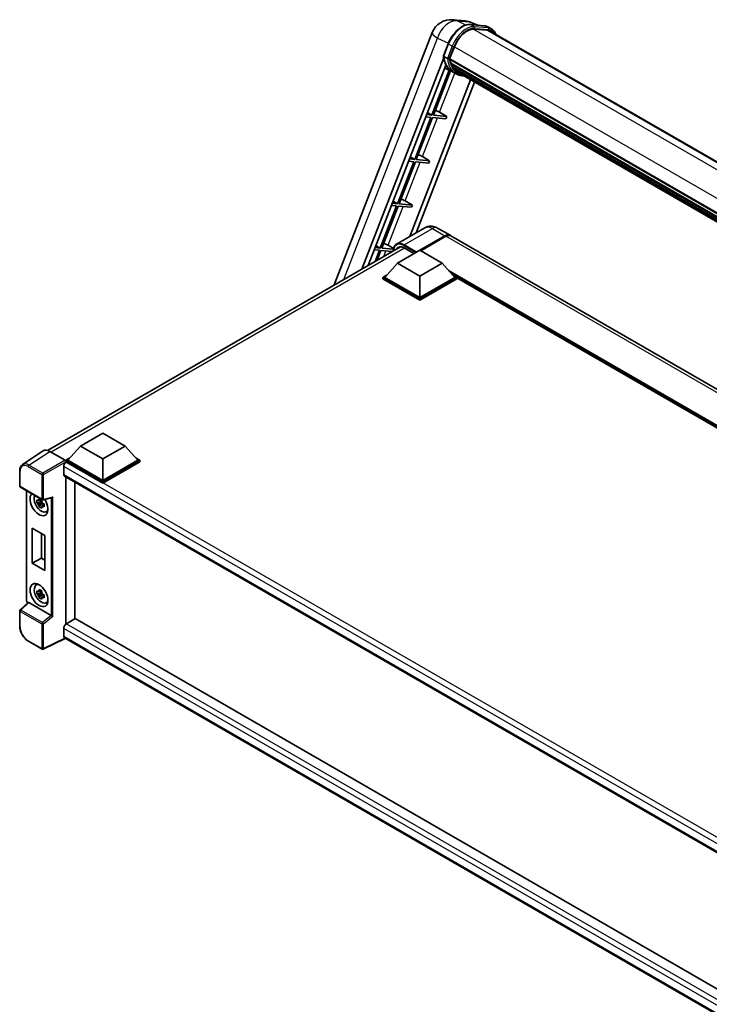
# Model space of a CAD drawing. Units: millimetres. Extents: x 87 to 12474, y 48 to 1734.
# Drawn here: x 1780 to 2106, y 321 to 788 of the extents above; entities that cross this region are included whole.
import ezdxf

# ---------------------------------------------------------------- set-up
doc = ezdxf.new("R2010")
doc.units = ezdxf.units.MM
doc.header["$LTSCALE"] = 6
doc.layers.add('Visible (ISO)', color=7, linetype='Continuous', lineweight=35)
doc.layers.add('Visible Narrow (ISO)', color=7, linetype='Continuous', lineweight=25)

msp = doc.modelspace()

# ---------------------------------------------------------------- linework, layer by layer
at = {"layer": 'Visible (ISO)'}
for p, q in [((1985.0952, 787.6637), (1990.8796, 787.147)), ((1993.3258, 785.4146), (1999.9394, 784.8239)), ((1996.9346, 785.0923), (1993.7509, 786.4328)), ((2003.3769, 783.305), (2001.6798, 784.2848)), ((1928.9147, 662.0459), (1975.2912, 781.5743)), ((2001.371, 782.6997), (1994.8716, 783.2802)), ((1995.2665, 783.2642), (2001.8801, 782.6735)), ((2002.7769, 782.2657), (2364.6186, 573.3563)), ((1980.6226, 770.5291), (1982.8606, 776.2973)), ((1983.5405, 769.1107), (1985.7618, 774.8359)), ((1982.482, 769.2888), (1980.7849, 770.2686)), ((1941.9578, 669.5763), (1980.7539, 769.5675)), ((1944.8972, 671.2733), (1981.7061, 766.1427)), ((1983.4812, 768.9238), (2347.2011, 558.9301)), ((1983.7303, 768.5724), (1983.4884, 768.7121)), ((1983.5584, 769.157), (2347.2891, 559.157)), ((1984.4058, 766.3043), (1984.0884, 766.4875)), ((1984.0945, 766.6351), (2347.5875, 556.7723)), ((1984.1165, 767.0778), (2347.4496, 557.3074)), ((1984.9448, 765.2241), (2347.971, 555.6309)), ((1983.3522, 763.7241), (1975.1259, 742.5221)), ((1975.8608, 742.4565), (1984.0011, 763.4369)), ((1984.7907, 763.0875), (1981.1464, 764.7003)), ((1986.5879, 762.0488), (1984.8908, 763.0286)), ((1985.4707, 764.4368), (1985.0875, 764.6581)), ((1985.0959, 764.7335), (2348.2001, 555.0952)), ((1986.2623, 763.7369), (2348.422, 554.6439)), ((1986.455, 763.2769), (2348.714, 554.1266)), ((1993.4689, 759.2275), (1964.675, 685.0155)), ((1995.3324, 758.1516), (1967.6144, 686.7125)), ((1975.1259, 742.5221), (1972.6279, 742.7452)), ((1973.0277, 743.7756), (1975.1259, 742.5221)), ((1982.2108, 741.8893), (1975.8608, 742.4565)), ((1978.8051, 743.8255), (1982.2108, 741.8893)), ((1982.2108, 741.8893), (1981.7865, 740.7959)), ((1974.7016, 741.4287), (1966.98, 721.5274)), ((1967.7149, 721.4617), (1975.4365, 741.363)), ((1972.2037, 741.6518), (1974.7016, 741.4287)), ((1975.4365, 741.363), (1981.7865, 740.7959)), ((1966.5558, 720.4339), (1958.8342, 700.5326)), ((1959.569, 700.467), (1967.2906, 720.3683)), ((1964.0578, 720.657), (1966.5558, 720.4339)), ((1966.98, 721.5274), (1964.4821, 721.7505)), ((1964.8818, 722.7808), (1966.98, 721.5274)), ((1967.2906, 720.3683), (1973.6407, 719.8011)), ((1974.0649, 720.8946), (1967.7149, 721.4617)), ((1970.6592, 722.8307), (1974.0649, 720.8946)), ((1974.0649, 720.8946), (1973.6407, 719.8011)), ((1958.8342, 700.5326), (1956.3362, 700.7557)), ((1956.736, 701.786), (1958.8342, 700.5326)), ((1965.919, 699.8998), (1959.569, 700.467)), ((1962.5134, 701.8359), (1965.919, 699.8998)), ((1965.919, 699.8998), (1965.4948, 698.8063)), ((1958.4099, 699.4391), (1950.6883, 679.5379)), ((1951.4231, 679.4722), (1959.1448, 699.3735)), ((1955.9119, 699.6622), (1958.4099, 699.4391)), ((1959.1448, 699.3735), (1965.4948, 698.8063)), ((1971.7661, 689.1095), (1958.4017, 681.3936)), ((1977.7661, 688.9906), (1983.7057, 685.5613)), ((1969.4688, 678.4895), (1981.3057, 685.3236)), ((1969.6385, 678.3915), (1981.3057, 685.1276)), ((1981.73, 685.0786), (1969.893, 678.2446)), ((2323.775, 489.2223), (1984.13, 685.3164)), ((1793.1195, 583.6444), (1960.2141, 680.1166)), ((1947.7661, 678.6675), (1950.264, 678.4444)), ((1950.6883, 679.5379), (1948.1903, 679.761)), ((1950.264, 678.4444), (1948.2278, 673.1962)), ((1948.5901, 680.7913), (1950.6883, 679.5379)), ((1949.2076, 673.7619), (1950.9989, 678.3787)), ((1950.9989, 678.3787), (1956.3728, 677.8988)), ((1956.9048, 678.9826), (1951.4231, 679.4722)), ((1954.3675, 680.8412), (1956.9833, 679.3541)), ((1958.8198, 672.3903), (1969.4264, 678.514)), ((1962.0017, 679.5673), (1966.6262, 676.8973)), ((1969.4264, 678.514), (1980.033, 672.3903)), ((1958.8198, 672.3903), (1952.7952, 665.6297)), ((1969.4264, 666.2666), (1958.8198, 672.3903)), ((1980.033, 672.3903), (1969.4264, 666.2666)), ((1980.033, 672.3903), (1986.0575, 665.6297)), ((1951.9467, 665.6297), (1953.6944, 666.6387)), ((1951.9467, 664.9438), (1951.9467, 665.6297)), ((1969.4264, 655.5378), (1951.9467, 665.6297)), ((1969.4264, 654.8519), (1951.9467, 664.9438)), ((1969.4264, 656.0277), (1952.7952, 665.6297)), ((1969.4264, 666.2666), (1969.4264, 656.0277)), ((1986.0575, 665.6297), (1969.4264, 656.0277)), ((1986.906, 665.6297), (1969.4264, 655.5378)), ((1986.906, 664.9438), (1969.4264, 654.8519)), ((1985.1583, 666.6387), (1986.906, 665.6297)), ((1986.906, 664.9438), (1986.906, 665.6297)), ((2288.8063, 491.1735), (1986.906, 665.4758)), ((1969.4264, 654.8519), (1969.4264, 655.5378)), ((1808.7151, 585.7273), (1819.3217, 591.8511)), ((1819.3217, 591.8511), (1829.9283, 585.7273)), ((1791.1015, 583.4154), (1781.2545, 576.9074)), ((1794.2027, 583.1814), (1801.418, 579.0156)), ((1808.7151, 585.7273), (1802.6906, 578.9667)), ((1819.3217, 579.6036), (1808.7151, 585.7273)), ((1829.9283, 585.7273), (1819.3217, 579.6036)), ((1829.9283, 585.7273), (1835.9529, 578.9667)), ((1801.842, 578.9667), (1803.5898, 579.9758)), ((1801.842, 578.2809), (1801.842, 578.9667)), ((1819.3217, 568.8748), (1801.842, 578.9667)), ((1819.3217, 569.3647), (1802.6906, 578.9667)), ((1819.3217, 579.6036), (1819.3217, 569.3647)), ((1835.9529, 578.9667), (1819.3217, 569.3647)), ((1836.8014, 578.9667), (1819.3217, 568.8748)), ((1835.0537, 579.9758), (1836.8014, 578.9667)), ((1836.8014, 578.2809), (1836.8014, 578.9667)), ((1779.9604, 566.7285), (1779.9604, 573.993)), ((1800.7814, 575.9539), (1800.7814, 572.2796)), ((1801.842, 578.2812), (1801.842, 578.0154)), ((1802.0542, 578.1584), (1801.842, 578.2809)), ((1819.3217, 568.189), (1801.842, 578.2809)), ((1836.8014, 578.2809), (1819.3217, 568.189)), ((1801.1542, 571.4556), (2135.2646, 378.5569)), ((1801.842, 571.0585), (1801.842, 501.3464)), ((1780.2604, 566.2089), (1790.5796, 560.2511)), ((1783.2064, 512.5092), (1783.2064, 564.508)), ((1806.0847, 568.609), (1806.0847, 503.8164)), ((1819.3217, 568.189), (1819.3217, 568.8748)), ((1790.2783, 560.2716), (1789.6726, 559.9219)), ((1790.3642, 559.9636), (1790.3642, 560.2248)), ((1791.0265, 560.1889), (1795.1477, 561.2297)), ((1790.3642, 559.348), (1788.0858, 558.8692)), ((1789.1838, 556.9675), (1790.7376, 558.7012)), ((1789.6726, 558.5175), (1790.6401, 559.0761)), ((1790.3642, 559.348), (1790.3642, 559.4796)), ((1790.5311, 559.2517), (1790.3642, 559.348)), ((1790.7376, 558.7012), (1790.7376, 558.8939)), ((1790.7376, 558.7012), (1790.8516, 558.6354)), ((1791.4945, 558.165), (1790.8889, 557.8153)), ((1791.2707, 558.3934), (1791.4969, 558.2628)), ((1792.4649, 554.5959), (1793.2976, 554.9645)), ((1785.922, 546.8108), (1791.8617, 543.3815)), ((1785.922, 530.1542), (1785.922, 546.8108)), ((1790.2387, 544.3185), (1790.2387, 532.6465)), ((1791.8617, 543.3815), (1791.8617, 526.725)), ((1785.922, 530.1542), (1790.2387, 532.6465)), ((1790.2387, 532.6465), (1791.8617, 531.7094)), ((1791.8617, 526.725), (1785.922, 530.1542)), ((1787.6725, 519.7854), (1788.4081, 520.3224)), ((1790.3642, 516.237), (1788.0858, 515.7582)), ((1789.1838, 513.8564), (1790.7376, 515.5902)), ((1790.2783, 517.1605), (1789.6726, 516.8109)), ((1789.6726, 515.4065), (1790.6401, 515.965)), ((1790.3642, 516.8526), (1790.3642, 517.1137)), ((1790.3642, 516.237), (1790.3642, 516.3685)), ((1790.5311, 516.1407), (1790.3642, 516.237)), ((1790.7376, 515.5902), (1790.7376, 515.7829)), ((1790.7376, 515.5902), (1790.8516, 515.5244)), ((1791.4945, 515.054), (1790.8889, 514.7043)), ((1791.2707, 515.2824), (1791.4969, 515.1518)), ((1783.9119, 511.5294), (1780.1528, 508.0498)), ((1794.835, 505.4124), (1784.2418, 511.5284)), ((1792.4649, 511.4849), (1793.2976, 511.8534)), ((1779.9604, 500.3449), (1779.9604, 507.6095)), ((1806.2968, 503.9389), (1802.0542, 501.4894)), ((1806.2968, 503.9389), (2135.3455, 313.9625)), ((1800.7814, 499.2848), (1800.7814, 495.6106)), ((1801.4747, 494.6015), (1791.1477, 489.4439)), ((2131.2511, 304.2051), (1801.1542, 494.7866)), ((1790.5796, 489.4611), (1784.0765, 493.2157))]:
    msp.add_line(p, q, dxfattribs=at)
for centre, radius, start, end in [((1984.2412, 778.1017), 9.6, 84.896091, 158.793977), ((1990.0255, 777.5851), 9.6, 67.166358, 84.896091), ((1780.5604, 566.7285), 0.6, 180, 240), ((1790.8796, 560.7707), 0.6, 240, 284.173003), ((1780.5604, 507.6095), 0.6, 132.789481, 180), ((1790.8796, 489.9807), 0.6, 240, 296.538708)]:
    msp.add_arc(centre, radius, start, end, dxfattribs=at)
for centre, major_axis, ratio, start_param, end_param in [((1991.7875, 774.2977), (4.92, 8.5217), 0.57735027, 0.26179939, 1.83259571), ((1997.9769, 773.9519), (4.8, 8.3138), 0.57735027, 0, 0.26179939), ((1998.4011, 773.707), (4.92, 8.5217), 0.57735027, 6.06187086, 6.54498469), ((1997.9769, 773.9519), (4.92, 8.5217), 0.57735027, 6.06187086, 6.24005567), ((1994.6786, 780.9613), (-10.212, -17.6877), 0.57735027, 5.95280986, 6.30366314), ((1983.8372, 769.037), (-0.258, -0.4469), 0.57735027, 4.87693346, 6.77119455), ((1996.7999, 779.7365), (-9.612, -16.6485), 0.57735027, 5.69863493, 5.7149654), ((1997.2241, 779.4916), (9.732, 16.8563), 0.57735027, 2.5543424, 2.68164536), ((1984.4505, 766.7482), (-0.258, -0.4469), 0.57735027, 4.74797851, 6.94572748), ((1996.7999, 779.7365), (-9.612, -16.6485), 0.57735027, 5.88216923, 5.89997857), ((1997.2241, 779.4916), (-9.732, -16.8563), 0.57735027, 5.87046798, 5.99777094), ((1985.4519, 764.8467), (-0.258, -0.4469), 0.57735027, 4.92251144, 7.1202604), ((1997.2241, 779.4916), (-9.732, -16.8563), 0.57735027, 6.0450009, 6.17230386), ((1996.7999, 779.7365), (-9.612, -16.6485), 0.57735027, 6.084277, 6.18156167), ((1986.3867, 763.6351), (-0.138, -0.239), 0.57735027, 4.61794393, 5.13932199), ((1986.811, 763.3901), (-0.258, -0.4469), 0.57735027, 5.09704436, 7.28961151), ((1986.3867, 763.6351), (-0.258, -0.4469), 0.57735027, 0.96529558, 1.00642621), ((1997.2241, 779.4916), (-9.732, -16.8563), 0.57735027, 6.22138854, 6.34498207), ((1996.7999, 779.7365), (-9.732, -16.8563), 0.57735027, 0.0217991, 0.06179676), ((1988.4865, 762.4228), (-0.258, -0.4469), 0.57735027, 5.2767591, 7.28961151), ((1988.0622, 762.6677), (-0.258, -0.4469), 0.57735027, 0.96529558, 1.00642621), ((1976.8289, 743.8885), (-3.3374, 1.3508), 0.22135844, 4.17094547, 4.82262149), ((1968.683, 722.8938), (-3.3374, 1.3508), 0.22135844, 4.17094547, 4.82262149), ((1960.5371, 701.899), (-3.3374, 1.3508), 0.22135844, 4.17094547, 4.82262149), ((1981.3057, 681.4044), (2.4, 4.1569), 0.57735027, 6.19468146, 7.06858347), ((1952.3913, 680.9043), (-3.3374, 1.3508), 0.22135844, 4.17094547, 4.82262149), ((1981.3057, 681.4044), (2.28, 3.9491), 0.57735027, 0.1985475, 0.78539816), ((1981.73, 681.1595), (2.4, 4.1569), 0.57735027, 0, 0.78539816), ((1962.0017, 674.9133), (-2.85, 4.9363), 0.57735027, 5.49778714, 6.60906826), ((1794.2079, 578.2764), (-3.0037, 5.2025), 0.5766475, 5.49839613, 6.31804944), ((1801.4175, 578.5257), (-0.3, 0.5196), 0.5780539, 3.9275998, 5.49717816), ((1802.0542, 576.6887), (-0.9, -1.5588), 0.57735027, 3.92699082, 5.49778714), ((1802.0542, 573.0145), (-0.9, -1.5588), 0.57735027, 5.49778714, 6.28318531), ((1789.1141, 558.1951), (3, -5.1962), 0.57735027, 3.29297256, 7.94489041), ((1790.2172, 558.8319), (-2.4008, 4.1582), 0.57735027, 0.35706869, 3.53279276), ((1789.7008, 558.5338), (-0.9393, 1.6269), 0.57735027, 5.97330265, 6.59306797), ((1795.2704, 561.8795), (-0.4656, -0.5978), 0.63292033, 0.682393, 1.6388949), ((1789.7008, 558.5338), (-0.9393, 1.6269), 0.57735027, 1.26091366, 1.88067899), ((1789.7008, 558.5338), (0.9393, -1.6269), 0.57735027, 1.26091366, 1.88067899), ((1789.7008, 558.5338), (0.9393, -1.6269), 0.57735027, 5.97330265, 6.59306797), ((1791.6597, 559.6648), (3, -5.1962), 0.57735027, 5.62163033, 5.84503628), ((1790.2172, 515.7209), (-2.4008, 4.1582), 0.57735027, 5.8919852, 9.81597807), ((1791.6597, 516.5537), (3, -5.1962), 0.57735027, 3.57974168, 3.80314763), ((1789.7008, 515.4227), (-0.9393, 1.6269), 0.57735027, 5.97330265, 6.59306797), ((1789.7008, 515.4227), (-0.9393, 1.6269), 0.57735027, 1.26091366, 1.88067899), ((1789.7008, 515.4227), (0.9393, -1.6269), 0.57735027, 1.26091366, 1.88067899), ((1789.7008, 515.4227), (0.9393, -1.6269), 0.57735027, 5.97330265, 6.59306797), ((1784.2455, 511.0206), (0.2922, -0.5386), 0.5718249, 2.39113693, 3.28641551), ((1791.6597, 516.5537), (3, -5.1962), 0.57735027, 5.62163033, 5.84503628), ((1794.8313, 504.9088), (0.2892, -0.5342), 0.58179756, 2.3573073, 2.38355232), ((1795.2704, 505.2707), (-0.5991, 0.2826), 0.11908075, 0.8415056, 2.37739535), ((1802.0542, 500.0197), (-0.9, -1.5588), 0.57735027, 3.92699082, 5.49778714), ((1802.0542, 496.3455), (-0.9, -1.5588), 0.57735027, 5.49778714, 6.28318531)]:
    msp.add_ellipse(centre, major_axis=major_axis, ratio=ratio, start_param=start_param, end_param=end_param, dxfattribs=at)
msp.add_ellipse((1789.1141, 515.084), major_axis=(3, -5.1962), ratio=0.57735027, dxfattribs=at)
for points, knots in [([(1982.8606, 776.2973), (1983.252, 777.3061), (1983.7494, 778.3022), (1984.9102, 780.1793), (1985.5734, 781.0599), (1987.007, 782.6246), (1987.7771, 783.3085), (1989.3602, 784.4147), (1990.1731, 784.8372), (1991.7804, 785.3706), (1992.5761, 785.4815), (1993.3258, 785.4146)], [0, 0, 0, 0, 0.31415927, 0.31415927, 0.62831853, 0.62831853, 0.9424778, 0.9424778, 1.25663706, 1.25663706, 1.57079633, 1.57079633, 1.57079633, 1.57079633]), ([(1999.9394, 784.8239), (2000.0644, 784.8127), (2000.188, 784.7966), (2000.4321, 784.7545), (2000.5525, 784.7285), (2000.7896, 784.6665), (2000.9063, 784.6305), (2001.1354, 784.5485), (2001.2478, 784.5026), (2001.4676, 784.4009), (2001.5751, 784.3452), (2001.6798, 784.2848)], [1.570796327, 1.570796327, 1.570796327, 1.570796327, 1.623156204, 1.623156204, 1.675516082, 1.675516082, 1.727875959, 1.727875959, 1.780235837, 1.780235837, 1.832595715, 1.832595715, 1.832595715, 1.832595715]), ([(2005.3744, 780.7661), (2005.2061, 781.2431), (2004.9857, 781.6808), (2004.3532, 782.5805), (2003.9005, 783.0027), (2003.3769, 783.305)], [3.991574901, 3.991574901, 3.991574901, 3.991574901, 4.188790205, 4.188790205, 4.450589593, 4.450589593, 4.450589593, 4.450589593]), ([(1980.6226, 770.5291), (1980.6158, 770.5116), (1980.6128, 770.4934), (1980.6157, 770.4394), (1980.6316, 770.403), (1980.6907, 770.3324), (1980.7325, 770.2989), (1980.7849, 770.2686)], [-0.047751254, -0.047751254, -0.047751254, -0.047751254, -0.0376220805, -0.0376220805, -0.0185556094, -0.0185556094, 0, 0, 0, 0]), ([(1984.8908, 763.0286), (1984.421, 763.2999), (1983.9819, 763.6243), (1983.1757, 764.3707), (1982.8085, 764.7926), (1982.1523, 765.7229), (1981.8632, 766.2313), (1981.3662, 767.3235), (1981.1583, 767.9074), (1980.8247, 769.1401), (1980.699, 769.789), (1980.6147, 770.465)], [4.974188368, 4.974188368, 4.974188368, 4.974188368, 5.104549002, 5.104549002, 5.234909635, 5.234909635, 5.365270269, 5.365270269, 5.495630902, 5.495630902, 5.625991536, 5.625991536, 5.625991536, 5.625991536]), ([(1982.482, 769.2888), (1982.5345, 769.2585), (1982.5964, 769.2321), (1982.7344, 769.1889), (1982.8092, 769.173), (1982.9647, 769.1535), (1983.044, 769.1509), (1983.1604, 769.1581), (1983.2006, 769.1629), (1983.2762, 769.177), (1983.3115, 769.1861), (1983.3445, 769.1976), (1983.3454, 769.198), (1983.3463, 769.1983)], [-0.0807455701, -0.0807455701, -0.0807455701, -0.0807455701, -0.0621538264, -0.0621538264, -0.0430502261, -0.0430502261, -0.0228675214, -0.0228675214, -0.011463002, -0.011463002, 0, 0, 0.0003347789, 0.0003347789, 0.0003347789, 0.0003347789]), ([(1986.5879, 762.0488), (1987.434, 761.5603), (1988.3797, 761.2459), (1989.6947, 761.0728), (1990.0079, 761.0491), (1990.326, 761.042)], [1.308996939, 1.308996939, 1.308996939, 1.308996939, 1.543772585, 1.543772585, 1.615404026, 1.615404026, 1.615404026, 1.615404026]), ([(1977.7661, 688.9906), (1977.4887, 689.1507), (1977.1892, 689.2989), (1976.5347, 689.5571), (1976.1794, 689.6672), (1975.4061, 689.8235), (1974.9875, 689.8695), (1974.0982, 689.8597), (1973.6272, 689.8029), (1972.6804, 689.5553), (1972.2059, 689.3634), (1971.7661, 689.1095)], [3.141592654, 3.141592654, 3.141592654, 3.141592654, 3.298672286, 3.298672286, 3.455751919, 3.455751919, 3.612831552, 3.612831552, 3.769911184, 3.769911184, 3.926990817, 3.926990817, 3.926990817, 3.926990817]), ([(1956.8252, 678.16), (1956.832, 678.403), (1956.8522, 678.6389), (1956.9284, 679.1502), (1956.992, 679.4205), (1957.1622, 679.927), (1957.2687, 680.1631), (1957.524, 680.5942), (1957.6727, 680.7891), (1958.0095, 681.1299), (1958.1975, 681.2757), (1958.4017, 681.3936)], [1.602386081, 1.602386081, 1.602386081, 1.602386081, 1.727875959, 1.727875959, 1.884955592, 1.884955592, 2.042035225, 2.042035225, 2.199114858, 2.199114858, 2.35619449, 2.35619449, 2.35619449, 2.35619449]), ([(1779.9604, 573.993), (1779.9604, 574.2396), (1779.9764, 574.4798), (1780.0421, 574.9433), (1780.0917, 575.1666), (1780.2265, 575.5918), (1780.3117, 575.7937), (1780.5191, 576.1696), (1780.6415, 576.3436), (1780.9224, 576.6553), (1781.081, 576.7927), (1781.2545, 576.9074)], [-0.784789176, -0.784789176, -0.784789176, -0.784789176, -0.634804167, -0.634804167, -0.484819157, -0.484819157, -0.334834148, -0.334834148, -0.184849139, -0.184849139, -0.03486413, -0.03486413, -0.03486413, -0.03486413]), ([(1788.0858, 558.8692), (1788.0663, 559.1069), (1788.0572, 559.3436), (1788.0572, 559.7872), (1788.0663, 560.0277), (1788.0858, 560.2736)], [4.331071921, 4.331071921, 4.331071921, 4.331071921, 4.398975087, 4.398975087, 4.466878254, 4.466878254, 4.466878254, 4.466878254]), ([(1788.0858, 560.2736), (1788.1921, 560.1825), (1788.3003, 560.0928), (1788.4466, 559.9755), (1788.4831, 559.9466), (1788.5198, 559.9178)], [4.4863158772, 4.4863158772, 4.4863158772, 4.4863158772, 4.5307133937, 4.5307133937, 4.5453911286, 4.5453911286, 4.5453911286, 4.5453911286]), ([(1789.0927, 560.2485), (1789.0992, 560.3023), (1789.1061, 560.3563), (1789.1345, 560.5744), (1789.1581, 560.7402), (1789.1838, 560.9075)], [4.8174915459, 4.8174915459, 4.8174915459, 4.8174915459, 4.8321692807, 4.8321692807, 4.8765667973, 4.8765667973, 4.8765667973, 4.8765667973]), ([(1789.1838, 560.9075), (1789.3799, 560.7861), (1789.5804, 560.6666), (1789.9645, 560.4448), (1790.1773, 560.3257), (1790.4001, 560.2053)], [4.331071921, 4.331071921, 4.331071921, 4.331071921, 4.398975087, 4.398975087, 4.466878254, 4.466878254, 4.466878254, 4.466878254]), ([(1790.4001, 560.2053), (1790.3743, 560.038), (1790.3507, 559.8722), (1790.3223, 559.6541), (1790.3155, 559.6001), (1790.3089, 559.5463)], [4.4863158772, 4.4863158772, 4.4863158772, 4.4863158772, 4.5307133937, 4.5307133937, 4.5453911286, 4.5453911286, 4.5453911286, 4.5453911286]), ([(1788.5198, 558.5134), (1788.4831, 558.5422), (1788.4466, 558.5712), (1788.3003, 558.6884), (1788.1921, 558.7781), (1788.0858, 558.8692)], [4.8174915459, 4.8174915459, 4.8174915459, 4.8174915459, 4.8321692807, 4.8321692807, 4.8765667973, 4.8765667973, 4.8765667973, 4.8765667973]), ([(1789.1838, 556.9675), (1789.1581, 557.1051), (1789.1345, 557.2436), (1789.1061, 557.4289), (1789.0992, 557.475), (1789.0927, 557.5212)], [4.4863158772, 4.4863158772, 4.4863158772, 4.4863158772, 4.5307133937, 4.5307133937, 4.5453911286, 4.5453911286, 4.5453911286, 4.5453911286]), ([(1790.4001, 556.2653), (1790.1773, 556.3713), (1789.9645, 556.4837), (1789.5804, 556.7055), (1789.3799, 556.8317), (1789.1838, 556.9675)], [4.331071921, 4.331071921, 4.331071921, 4.331071921, 4.398975087, 4.398975087, 4.466878254, 4.466878254, 4.466878254, 4.466878254]), ([(1790.3089, 556.819), (1790.3155, 556.7728), (1790.3223, 556.7267), (1790.3507, 556.5414), (1790.3743, 556.4029), (1790.4001, 556.2653)], [4.8174915459, 4.8174915459, 4.8174915459, 4.8174915459, 4.8321692807, 4.8321692807, 4.8765667973, 4.8765667973, 4.8765667973, 4.8765667973]), ([(1790.8817, 558.5541), (1790.9316, 558.5329), (1790.9818, 558.5118), (1791.1849, 558.4274), (1791.3403, 558.3649), (1791.498, 558.3036)], [4.8174915459, 4.8174915459, 4.8174915459, 4.8174915459, 4.8321692807, 4.8321692807, 4.8765667973, 4.8765667973, 4.8765667973, 4.8765667973]), ([(1791.498, 556.8992), (1791.3403, 556.9606), (1791.1849, 557.023), (1790.9818, 557.1075), (1790.9316, 557.1286), (1790.8817, 557.1497)], [4.4863158772, 4.4863158772, 4.4863158772, 4.4863158772, 4.5307133937, 4.5307133937, 4.5453911286, 4.5453911286, 4.5453911286, 4.5453911286]), ([(1791.498, 558.3036), (1791.4909, 558.0505), (1791.4876, 557.8066), (1791.4876, 557.3631), (1791.4909, 557.1297), (1791.498, 556.8992)], [4.331071921, 4.331071921, 4.331071921, 4.331071921, 4.398975087, 4.398975087, 4.466878254, 4.466878254, 4.466878254, 4.466878254]), ([(1789.0927, 517.1375), (1789.0992, 517.1913), (1789.1061, 517.2453), (1789.1345, 517.4634), (1789.1581, 517.6292), (1789.1838, 517.7965)], [4.8174915459, 4.8174915459, 4.8174915459, 4.8174915459, 4.8321692807, 4.8321692807, 4.8765667973, 4.8765667973, 4.8765667973, 4.8765667973]), ([(1789.1838, 517.7965), (1789.3799, 517.6751), (1789.5804, 517.5555), (1789.9645, 517.3338), (1790.1773, 517.2147), (1790.4001, 517.0943)], [4.331071921, 4.331071921, 4.331071921, 4.331071921, 4.398975087, 4.398975087, 4.466878254, 4.466878254, 4.466878254, 4.466878254]), ([(1788.0858, 515.7582), (1788.0663, 515.9959), (1788.0572, 516.2326), (1788.0572, 516.6762), (1788.0663, 516.9167), (1788.0858, 517.1626)], [4.331071921, 4.331071921, 4.331071921, 4.331071921, 4.398975087, 4.398975087, 4.466878254, 4.466878254, 4.466878254, 4.466878254]), ([(1788.0858, 517.1626), (1788.1921, 517.0715), (1788.3003, 516.9818), (1788.4466, 516.8645), (1788.4831, 516.8356), (1788.5198, 516.8068)], [4.4863158772, 4.4863158772, 4.4863158772, 4.4863158772, 4.5307133937, 4.5307133937, 4.5453911286, 4.5453911286, 4.5453911286, 4.5453911286]), ([(1788.5198, 515.4024), (1788.4831, 515.4312), (1788.4466, 515.4601), (1788.3003, 515.5774), (1788.1921, 515.6671), (1788.0858, 515.7582)], [4.8174915459, 4.8174915459, 4.8174915459, 4.8174915459, 4.8321692807, 4.8321692807, 4.8765667973, 4.8765667973, 4.8765667973, 4.8765667973]), ([(1789.1838, 513.8564), (1789.1581, 513.994), (1789.1345, 514.1326), (1789.1061, 514.3179), (1789.0992, 514.364), (1789.0927, 514.4102)], [4.4863158772, 4.4863158772, 4.4863158772, 4.4863158772, 4.5307133937, 4.5307133937, 4.5453911286, 4.5453911286, 4.5453911286, 4.5453911286]), ([(1790.4001, 513.1543), (1790.1773, 513.2603), (1789.9645, 513.3727), (1789.5804, 513.5945), (1789.3799, 513.7207), (1789.1838, 513.8564)], [4.331071921, 4.331071921, 4.331071921, 4.331071921, 4.398975087, 4.398975087, 4.466878254, 4.466878254, 4.466878254, 4.466878254]), ([(1790.4001, 517.0943), (1790.3743, 516.927), (1790.3507, 516.7612), (1790.3223, 516.5431), (1790.3155, 516.4891), (1790.3089, 516.4353)], [4.4863158772, 4.4863158772, 4.4863158772, 4.4863158772, 4.5307133937, 4.5307133937, 4.5453911286, 4.5453911286, 4.5453911286, 4.5453911286]), ([(1790.3089, 513.708), (1790.3155, 513.6618), (1790.3223, 513.6157), (1790.3507, 513.4304), (1790.3743, 513.2919), (1790.4001, 513.1543)], [4.8174915459, 4.8174915459, 4.8174915459, 4.8174915459, 4.8321692807, 4.8321692807, 4.8765667973, 4.8765667973, 4.8765667973, 4.8765667973]), ([(1790.8817, 515.4431), (1790.9316, 515.4219), (1790.9818, 515.4008), (1791.1849, 515.3164), (1791.3403, 515.2539), (1791.498, 515.1926)], [4.8174915459, 4.8174915459, 4.8174915459, 4.8174915459, 4.8321692807, 4.8321692807, 4.8765667973, 4.8765667973, 4.8765667973, 4.8765667973]), ([(1791.498, 513.7882), (1791.3403, 513.8496), (1791.1849, 513.912), (1790.9818, 513.9964), (1790.9316, 514.0175), (1790.8817, 514.0387)], [4.4863158772, 4.4863158772, 4.4863158772, 4.4863158772, 4.5307133937, 4.5307133937, 4.5453911286, 4.5453911286, 4.5453911286, 4.5453911286]), ([(1791.498, 515.1926), (1791.4909, 514.9395), (1791.4876, 514.6956), (1791.4876, 514.2521), (1791.4909, 514.0187), (1791.498, 513.7882)], [4.331071921, 4.331071921, 4.331071921, 4.331071921, 4.398975087, 4.398975087, 4.466878254, 4.466878254, 4.466878254, 4.466878254]), ([(1783.7515, 511.3809), (1783.7288, 511.4), (1783.7068, 511.4197), (1783.6128, 511.5092), (1783.5482, 511.5851), (1783.4338, 511.7471), (1783.3841, 511.8332), (1783.301, 512.0133), (1783.2676, 512.1072), (1783.2203, 512.3024), (1783.2064, 512.4035), (1783.2064, 512.5092)], [-0.56275836, -0.56275836, -0.56275836, -0.56275836, -0.47087351, -0.47087351, -0.15695784, -0.15695784, 0.15695784, 0.15695784, 0.47087351, 0.47087351, 0.78478918, 0.78478918, 0.78478918, 0.78478918]), ([(1784.0765, 493.2157), (1783.853, 493.3447), (1783.6324, 493.4924), (1783.2, 493.821), (1782.9884, 494.0019), (1782.5778, 494.3929), (1782.3789, 494.603), (1781.9976, 495.0474), (1781.8153, 495.2818), (1781.4707, 495.7697), (1781.3085, 496.0233), (1781.0079, 496.544), (1780.8694, 496.8113), (1780.6191, 497.3536), (1780.5073, 497.6288), (1780.3131, 498.1812), (1780.2306, 498.4585), (1780.0973, 499.0095), (1780.0464, 499.2833), (1779.9779, 499.822), (1779.9604, 500.0869), (1779.9604, 500.3449)], [-0.78478918, -0.78478918, -0.78478918, -0.78478918, -0.62783134, -0.62783134, -0.47087351, -0.47087351, -0.31391567, -0.31391567, -0.15695784, -0.15695784, 0, 0, 0.15695784, 0.15695784, 0.31391567, 0.31391567, 0.47087351, 0.47087351, 0.62783134, 0.62783134, 0.78478918, 0.78478918, 0.78478918, 0.78478918])]:
    msp.add_open_spline(points, degree=3, knots=knots, dxfattribs=at)
for points, weights in [([(1789.6726, 559.9219), (1789.2504, 559.9381), (1788.5198, 559.9178)], [1.35956394726, 1.22656475141, 1.03074466748]), ([(1789.0927, 560.2485), (1789.4755, 560.068), (1789.6726, 559.9219)], [1.03074466748, 1.22656475141, 1.35956394726]), ([(1788.5198, 558.5134), (1789.2504, 558.5337), (1789.6726, 558.5175)], [1.03074466748, 1.22656475141, 1.35956394726]), ([(1789.6726, 558.5175), (1789.4755, 558.1438), (1789.0927, 557.5212)], [1.35956394726, 1.22656475141, 1.03074466748]), ([(1790.3089, 556.819), (1790.6917, 557.4416), (1790.8889, 557.8153)], [1.03074466748, 1.22656475141, 1.35956394726]), ([(1790.8889, 557.8153), (1790.9169, 557.5715), (1790.8817, 557.1497)], [1.35956394726, 1.22656475141, 1.03074466748]), ([(1789.6726, 516.8109), (1789.2504, 516.827), (1788.5198, 516.8068)], [1.35956394726, 1.22656475141, 1.03074466748]), ([(1788.5198, 515.4024), (1789.2504, 515.4227), (1789.6726, 515.4065)], [1.03074466748, 1.22656475141, 1.35956394726]), ([(1789.0927, 517.1375), (1789.4755, 516.957), (1789.6726, 516.8109)], [1.03074466748, 1.22656475141, 1.35956394726]), ([(1789.6726, 515.4065), (1789.4755, 515.0327), (1789.0927, 514.4102)], [1.35956394726, 1.22656475141, 1.03074466748]), ([(1790.3089, 513.708), (1790.6917, 514.3305), (1790.8889, 514.7043)], [1.03074466748, 1.22656475141, 1.35956394726]), ([(1790.8889, 514.7043), (1790.9169, 514.4605), (1790.8817, 514.0387)], [1.35956394726, 1.22656475141, 1.03074466748])]:
    msp.add_rational_spline(points, weights, degree=2, dxfattribs=at)
at = {"layer": 'Visible Narrow (ISO)'}
for p, q in [((1987.0307, 787.1578), (1992.8151, 786.6412)), ((1991.2153, 785.1786), (1987.0307, 787.1578)), ((1992.8151, 786.6412), (1996.3751, 785.1422)), ((1993.4846, 785.3637), (2000.0982, 784.773)), ((1995.1816, 784.3839), (1993.4846, 785.3637)), ((2001.7953, 783.7932), (1995.1816, 784.3839)), ((2001.7953, 783.7932), (2000.0982, 784.773)), ((1994.7778, 783.2786), (2357.9626, 573.5938)), ((1995.3938, 783.5922), (2002.0074, 783.0015)), ((2001.371, 782.6997), (2363.8447, 573.4254)), ((1933.4428, 664.6602), (1977.7931, 778.9664)), ((1977.7931, 778.9664), (1982.9515, 776.5265)), ((1980.7849, 770.2686), (1983.0526, 776.1131)), ((1984.7496, 775.1333), (1982.482, 769.2888)), ((1984.7496, 775.1333), (1983.0526, 776.1131)), ((1983.3463, 769.1983), (1985.5413, 774.8555)), ((1985.7846, 774.8944), (2349.5168, 564.8935)), ((1978.8051, 743.8255), (1986.006, 762.3847)), ((1970.6592, 722.8307), (1977.7689, 741.1547)), ((1962.5134, 701.8359), (1969.623, 720.1599)), ((1954.3675, 680.8412), (1961.4771, 699.1652)), ((1962.0017, 681.037), (1975.3661, 688.7529)), ((1975.3661, 688.7529), (1981.3057, 685.3236)), ((1981.5179, 685.0052), (1969.8506, 678.2691)), ((1981.5179, 685.0052), (1981.3057, 685.1276)), ((2323.2604, 487.896), (1981.73, 685.0786)), ((1962.2139, 679.4448), (1794.8417, 582.8124)), ((1952.3174, 675.5574), (1953.3312, 678.1704)), ((1961.7896, 680.6696), (1967.4747, 677.3872)), ((1967.899, 677.6322), (1962.0017, 681.037)), ((2289.873, 491.7894), (1983.1801, 668.8586)), ((2289.3639, 491.4955), (1984.2591, 667.6478)), ((2288.9821, 491.275), (1985.0684, 666.7396)), ((1784.3617, 576.6773), (1794.2027, 583.1814)), ((1801.418, 579.0156), (1790.8648, 572.9227)), ((1783.9522, 575.9513), (1790.4553, 572.1967)), ((1790.8648, 572.9227), (1784.3617, 576.6773)), ((1791.2888, 572.1883), (1801.842, 578.2812)), ((2138.7235, 380.8429), (1800.7814, 575.9539)), ((2141.0412, 382.4442), (1802.0542, 578.1584)), ((1780.1362, 566.4835), (1780.1362, 573.7481)), ((1790.4553, 572.1967), (1790.4553, 560.5257)), ((1791.2888, 560.5173), (1791.2888, 572.1883)), ((1800.7814, 572.2796), (2135.7562, 378.8818)), ((1790.4553, 560.5257), (1780.1362, 566.4835)), ((1783.3821, 512.2643), (1783.3821, 564.4065)), ((1791.2888, 560.5173), (1795.6796, 561.6262)), ((1794.8461, 561.1535), (1794.8461, 505.4058)), ((1795.6796, 505.0174), (1795.6796, 561.6262)), ((1780.4551, 508.0232), (1784.2418, 511.5284)), ((1783.8716, 511.4921), (1783.8061, 511.5299)), ((1780.1362, 507.3645), (1790.4553, 501.4067)), ((1780.1362, 500.1), (1780.1362, 507.3645)), ((1790.7743, 502.0654), (1780.4551, 508.0232)), ((1794.835, 505.4124), (1790.7743, 502.0654)), ((1795.6796, 505.0174), (1791.2888, 501.3983)), ((1790.4553, 501.4067), (1790.4553, 489.7358)), ((1791.2888, 489.7274), (1791.2888, 501.3983)), ((2133.5359, 307.1689), (1800.7814, 499.2848)), ((1802.0542, 501.4894), (2135.3455, 309.0635)), ((1801.277, 494.7157), (1791.2888, 489.7274)), ((1800.7814, 495.6106), (2131.2515, 304.8136)), ((1790.4553, 489.7358), (1783.9522, 493.4904))]:
    msp.add_line(p, q, dxfattribs=at)
for centre, major_axis, ratio, start_param, end_param in [((1984.2412, 778.1017), (4.1047, 8.6782), 0.65980777, 0.21484297, 1.7780431), ((1989.6662, 775.5224), (5.4, 9.3531), 0.57735027, 0.26179939, 1.83259571), ((1991.3633, 774.5426), (5.4, 9.3531), 0.57735027, 0.26179939, 1.83259571), ((1984.2412, 778.1017), (0.854, 9.5619), 0.78867513, 6.01957236, 6.28318531), ((1991.7875, 774.2977), (5.1, 8.8335), 0.57735027, 0.26179939, 1.83259571), ((1990.0255, 777.5851), (0.854, 9.5619), 0.78867513, 6.01957236, 6.28318531), ((1990.0255, 777.5851), (3.7253, 8.8477), 0.52285182, 0, 0.18906056), ((1993.2724, 784.817), (0.0534, 0.5976), 0.78867513, 5.9323059, 6.28318531), ((1994.9695, 783.8372), (0.0534, 0.5976), 0.78867513, 4.36150957, 5.9323059), ((1999.8861, 784.2263), (0.0534, 0.5976), 0.78867513, 5.9323059, 6.28318531), ((1996.2798, 774.9317), (5.4, 9.3531), 0.57735027, 0, 0.26179939), ((2001.5831, 783.2465), (0.0534, 0.5976), 0.78867513, 4.36150957, 5.9323059), ((1997.9769, 773.9519), (5.4, 9.3531), 0.57735027, 0, 0.26179939), ((1984.2412, 778.1017), (-8.9499, 3.4725), 0.21132487, 0, 0.85161555), ((1998.4011, 773.707), (5.1, 8.8335), 0.57735027, 5.93848413, 6.54498469), ((1983.42, 776.0803), (-0.5594, 0.217), 0.21132487, 0, 0.93888201), ((1985.1171, 775.1005), (0.5594, -0.217), 0.21132487, 4.08047467, 5.65127099), ((1995.1028, 780.7163), (-10.212, -17.6877), 0.57735027, 5.62896416, 6.28318531), ((1996.7999, 779.7365), (-10.212, -17.6877), 0.57735027, 5.62896416, 6.28318531), ((1997.2241, 779.4916), (-9.912, -17.1681), 0.57735027, 5.63917515, 6.48369071), ((1975.3661, 682.8741), (-3.6, 6.2354), 0.57735027, 5.49778714, 6.28318531), ((1975.3661, 684.8337), (2.4, 4.1569), 0.57735027, 0, 0.78539816), ((1961.7896, 675.0357), (-3.45, 5.9756), 0.57735027, 5.49778714, 7.00309553), ((1962.0017, 675.1582), (-3.6, 6.2354), 0.57735027, 5.49778714, 6.28318531), ((1981.5179, 681.2819), (-2.28, -3.9491), 0.57735027, 3.70497835, 3.92699082), ((1981.5179, 684.7602), (0.15, -0.2598), 0.57735027, 2.17206054, 2.35619449), ((1962.0017, 680.792), (0.15, 0.2598), 0.57735027, 0.78539816, 2.35619449), ((1780.5604, 573.993), (-0.6, 0), 0.57735027, 0, 0.78539816), ((1783.9569, 571.5368), (-2.7033, 4.6822), 0.5766475, 5.49839613, 7.06797448), ((1784.3811, 571.7818), (-3.0343, 5.1831), 0.57677384, 5.49491862, 6.31457193), ((1784.3765, 576.1962), (0.3, 0.5196), 0.57735027, 0.82030475, 2.35619449), ((1790.8796, 572.4416), (0.3, 0.5196), 0.57735027, 0.82030475, 2.35619449), ((1790.8796, 572.4416), (-0.6, 0), 0.57735027, 0.78539816, 2.32128791), ((1790.8796, 572.4416), (-0.3, 0.5196), 0.53637355, 3.9275998, 5.49717816), ((1780.5604, 566.7285), (-0.6, 0), 0.57735027, 0, 0.78539816), ((1780.5604, 566.7285), (-0.3, -0.5196), 0.57735027, 5.49778714, 6.28318531), ((1790.8796, 560.7707), (-0.3, -0.5196), 0.57735027, 5.49778714, 6.28318531), ((1790.8796, 560.7707), (0.6, 0), 0.57735027, 3.92699082, 5.46288056), ((1790.8796, 560.7707), (0.1469, -0.5817), 0.68265399, 0, 0.9565019), ((1783.8064, 512.5092), (-0.6, 0), 0.57735027, 0, 0.78539816), ((1783.8066, 512.0198), (-0.3, 0.5196), 0.5780539, 0.78600715, 2.3555855), ((1784.2304, 511.7748), (-0.3, -0.5196), 0.57735027, 5.49778714, 5.69403221), ((1780.5604, 507.6095), (-0.6, 0), 0.57735027, 0, 0.78539816), ((1780.5604, 507.6095), (-0.3, -0.5196), 0.57735027, 4.17779463, 5.49778714), ((1780.5604, 507.6095), (-0.4076, 0.4403), 0.43528024, 5.38790672, 6.28318531), ((1780.5604, 500.3449), (-0.6, 0), 0.57735027, 0, 0.78539816), ((1783.9569, 497.8995), (-2.7, 4.6765), 0.5780539, 0.78600715, 2.3555855), ((1790.8796, 501.6517), (0.3, 0.5196), 0.57735027, 1.03620198, 2.35619449), ((1790.8796, 501.6517), (-0.6, 0), 0.57735027, 0.78539816, 2.32128791), ((1790.8796, 501.6517), (-0.3816, 0.463), 0.39624112, 3.84968252, 5.41181729), ((1784.3765, 493.7353), (-0.3, -0.5196), 0.57735027, 5.49778714, 6.28318531), ((1790.8796, 489.9807), (0.6, 0), 0.57735027, 3.92699082, 5.46288056), ((1790.8796, 489.9807), (-0.3, -0.5196), 0.57735027, 5.49778714, 6.28318531), ((1790.8796, 489.9807), (0.2681, -0.5368), 0.5766475, 0, 0.81965331)]:
    msp.add_ellipse(centre, major_axis=major_axis, ratio=ratio, start_param=start_param, end_param=end_param, dxfattribs=at)

doc.saveas('drawing.dxf')
